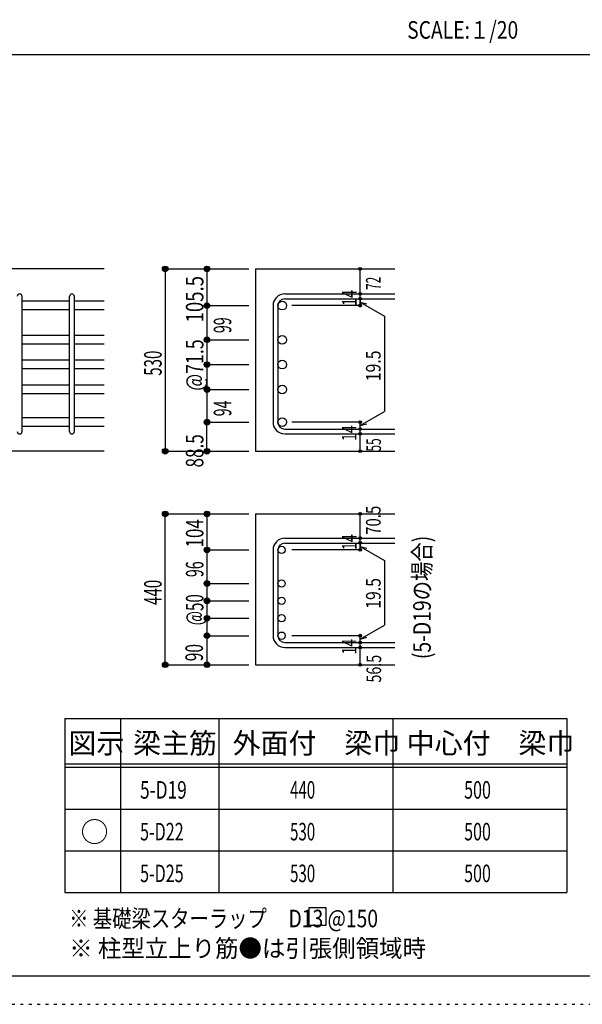
# Model space of a CAD drawing. Units: millimetres. Extents: x 94 to 8294, y 92 to 5852.
# Drawn here: x 5035 to 6651, y 92 to 2922 of the extents above; entities that cross this region are included whole.
import ezdxf

# ---------------------------------------------------------------- set-up
doc = ezdxf.new("R2010")
doc.units = ezdxf.units.MM
doc.header["$LTSCALE"] = 20
for name, pattern in [('CENTER', [12, 5, -0.8, 0.4, -0.8, 5]), ('DIVIDE', [13.2, 5, -0.8, 0.4, -0.8, 0.4, -0.8, 5]), ('DOT', [1.6, 0.4, -0.8, 0.4]), ('HIDDEN', [8, 1, -2, 2, -2, 1])]:
    doc.linetypes.add(name, pattern=pattern)
for name, color, linetype in [('098', 7, 'Continuous'), ('102', 7, 'Continuous'), ('103', 7, 'Continuous'), ('104', 7, 'Continuous'), ('110', 7, 'Continuous'), ('111', 7, 'Continuous'), ('241', 7, 'Continuous'), ('250', 7, 'Continuous')]:
    doc.layers.add(name, color=color, linetype=linetype)
doc.styles.add('DRACAD', font='txt', dxfattribs={"width": 0.85, "bigfont": 'extfont2'})

msp = doc.modelspace()

# ---------------------------------------------------------------- linework, layer by layer
at = {"layer": '098', "color": 2, "linetype": 'Continuous'}
for p, q in [((5278.3, 2205.3), (4328.3, 2205.3)), ((5713, 2205.3), (6113, 2205.3)), ((5713, 2205.3), (5713, 1681.3)), ((5278.3, 1681.3), (4878.3, 1681.3)), ((5713, 1681.3), (6113, 1681.3)), ((5713, 1501.3), (6113, 1501.3)), ((5713, 1501.3), (5713, 1067.8)), ((5713, 1067.8), (6113, 1067.8))]:
    msp.add_line(p, q, dxfattribs=at)
at = {"layer": '102', "color": 7, "linetype": 'Continuous'}
for p, q in [((5178.3, 2112.3), (5042.3, 2112.3)), ((5278.3, 2112.3), (5192.3, 2112.3)), ((5178.3, 2087.3), (5042.3, 2087.3)), ((5278.3, 2087.3), (5192.3, 2087.3)), ((5178.3, 2014.3), (5042.3, 2014.3)), ((5178.3, 2014.3), (5042.3, 2014.3)), ((5278.3, 2014.3), (5192.3, 2014.3)), ((5178.3, 1989.3), (5042.3, 1989.3)), ((5278.3, 1989.3), (5192.3, 1989.3)), ((5178.3, 1942.8), (5042.3, 1942.8)), ((5278.3, 1942.8), (5192.3, 1942.8)), ((5178.3, 1917.8), (5042.3, 1917.8)), ((5278.3, 1917.8), (5192.3, 1917.8)), ((5178.3, 1871.3), (5042.3, 1871.3)), ((5278.3, 1871.3), (5192.3, 1871.3)), ((5178.3, 1846.3), (5042.3, 1846.3)), ((5278.3, 1846.3), (5192.3, 1846.3)), ((5178.3, 1777.3), (5042.3, 1777.3)), ((5278.3, 1777.3), (5192.3, 1777.3)), ((5178.3, 1752.3), (5042.3, 1752.3)), ((5278.3, 1752.3), (5192.3, 1752.3))]:
    msp.add_line(p, q, dxfattribs=at)
at = {"layer": '102', "color": 3, "linetype": 'Continuous'}
for centre, radius in [((5789.5, 2099.8), 12.5), ((5789.5, 2001.8), 12.5), ((5789.5, 1930.3), 12.5), ((5789.5, 1858.8), 12.5), ((5789.5, 1764.8), 12.5), ((5787.5, 1397.8), 10.5), ((5787.5, 1301.3), 10.5), ((5787.5, 1251.3), 10.5), ((5787.5, 1201.3), 10.5), ((5787.5, 1151.3), 10.5)]:
    msp.add_circle(centre, radius, dxfattribs=at)
at = {"layer": '103', "color": 7, "linetype": 'Continuous'}
for p, q in [((5042.3, 1738.3), (5042.3, 2126.3)), ((5178.3, 1738.3), (5178.3, 2126.3)), ((5192.3, 1738.3), (5192.3, 2126.3)), ((5796.5, 2133.3), (6113, 2133.3)), ((5763, 2099.8), (5763, 1764.8)), ((5777, 2099.8), (5777, 1764.8)), ((5796.5, 2119.3), (6113, 2119.3)), ((5796.5, 1745.3), (6113, 1745.3)), ((5796.5, 1731.3), (6113, 1731.3)), ((5796.5, 1431.3), (6113, 1431.3)), ((5796.5, 1417.3), (6113, 1417.3)), ((5763, 1397.8), (5763, 1151.3)), ((5777, 1397.8), (5777, 1151.3)), ((5796.5, 1131.8), (6113, 1131.8)), ((5796.5, 1117.8), (6113, 1117.8))]:
    msp.add_line(p, q, dxfattribs=at)
for centre, radius, start, end in [((5035.3, 2126.3), 7, 0, 180), ((5185.3, 2126.3), 7, 0, 180), ((5796.5, 2099.8), 33.5, 90, 180), ((5796.5, 2099.8), 19.5, 90, 180), ((5796.5, 1764.8), 33.5, 180, 270), ((5796.5, 1764.8), 19.5, 180, 270), ((5035.3, 1738.3), 7, 180, 0), ((5185.3, 1738.3), 7, 180, 0), ((5796.5, 1397.8), 33.5, 90, 180), ((5796.5, 1397.8), 19.5, 90, 180), ((5796.5, 1151.3), 33.5, 180, 270), ((5796.5, 1151.3), 19.5, 180, 270)]:
    msp.add_arc(centre, radius, start, end, dxfattribs=at)
at = {"layer": '104', "color": 7, "linetype": 'Continuous'}
for p, q in [((5915.3, 369.6), (5865.3, 369.6)), ((5865.3, 369.6), (5865.3, 319.6)), ((5915.3, 319.6), (5915.3, 369.6)), ((5865.3, 319.6), (5915.3, 319.6))]:
    msp.add_line(p, q, dxfattribs=at)
at = {"layer": '110', "color": 4, "linetype": 'Continuous'}
for p, q in [((5453, 2205.3), (5573, 2205.3)), ((5453, 2205.3), (5453, 1681.3)), ((5573, 2205.3), (5693, 2205.3)), ((5573, 2205.3), (5573, 2099.8)), ((6013, 2133.9), (6013, 2205.3)), ((6013, 2119.9), (6013, 2133.9)), ((5573, 2099.8), (5693, 2099.8)), ((5573, 2099.8), (5573, 2001.8)), ((6013, 2099.8), (5816.9, 2099.8)), ((6013, 2119.9), (6013, 2099.8)), ((6013, 2099.8), (6013, 2119.9)), ((6013, 2110.1), (6032.3, 2104.9)), ((6013, 2110.1), (6083, 2069.7)), ((6083, 2069.7), (6083, 1795.5)), ((5573, 2001.8), (5693, 2001.8)), ((5573, 2001.8), (5573, 1930.3)), ((5573, 1930.3), (5693, 1930.3)), ((5573, 1930.3), (5573, 1858.8)), ((5573, 1858.8), (5693, 1858.8)), ((5573, 1858.8), (5573, 1764.8)), ((6013, 1755.1), (6083, 1795.5)), ((5573, 1764.8), (5693, 1764.8)), ((5573, 1681.3), (5573, 1764.8)), ((6013, 1764.8), (5816.9, 1764.8)), ((6013, 1745.3), (6013, 1764.8)), ((6013, 1755.1), (6032.3, 1760.3)), ((6013, 1731.3), (6013, 1745.3)), ((6013, 1681.3), (6013, 1731.3)), ((5453, 1681.3), (5562.8, 1681.3)), ((5453, 1681.3), (5573, 1681.3)), ((5573, 1681.3), (5693, 1681.3)), ((5453, 1501.3), (5573, 1501.3)), ((5453, 1067.8), (5453, 1501.3)), ((5573, 1501.3), (5693, 1501.3)), ((5573, 1501.3), (5573, 1397.8)), ((6013, 1431.9), (6013, 1501.3)), ((6013, 1417.9), (6013, 1431.9)), ((6013, 1417.9), (6013, 1397.8)), ((6013, 1397.8), (6013, 1417.9)), ((5573, 1397.8), (5693, 1397.8)), ((5573, 1397.8), (5573, 1301.3)), ((6013, 1397.8), (5816.9, 1397.8)), ((6013, 1408.1), (6032.3, 1402.9)), ((6013, 1408.1), (6083, 1367.7)), ((6083, 1367.7), (6083, 1182)), ((5573, 1301.3), (5573, 1251.3)), ((5573, 1301.3), (5693, 1301.3)), ((5573, 1251.3), (5573, 1201.3)), ((5573, 1251.3), (5693, 1251.3)), ((5573, 1201.3), (5573, 1151.3)), ((5573, 1201.3), (5693, 1201.3)), ((6013, 1141.6), (6083, 1182)), ((5573, 1151.3), (5573, 1067.8)), ((5573, 1151.3), (5693, 1151.3)), ((6013, 1151.3), (5816.9, 1151.3)), ((6013, 1131.8), (6013, 1151.3)), ((6013, 1141.6), (6032.3, 1146.8)), ((6013, 1117.8), (6013, 1131.8)), ((6013, 1067.8), (6013, 1117.8)), ((5453, 1067.8), (5562.8, 1067.8)), ((5453, 1067.8), (5573, 1067.8)), ((5573, 1067.8), (5693, 1067.8))]:
    msp.add_line(p, q, dxfattribs=at)
for centre, radius in [((5453, 2205.3), 8), ((5453, 2205.3), 7.2), ((5453, 2205.3), 6.4), ((5453, 2205.3), 5.6), ((5453, 2205.3), 4.8), ((5453, 2205.3), 4), ((5453, 2205.3), 3.2), ((5453, 2205.3), 2.4), ((5573, 2205.3), 8), ((5573, 2205.3), 7.2), ((5573, 2205.3), 6.4), ((5573, 2205.3), 5.6), ((5573, 2205.3), 4.8), ((5573, 2205.3), 4), ((5573, 2205.3), 3.2), ((5573, 2205.3), 2.4), ((6013, 2205.3), 4), ((6013, 2205.3), 3.6), ((6013, 2205.3), 3.2), ((6013, 2205.3), 2.8), ((6013, 2205.3), 2.4), ((6013, 2205.3), 2), ((5453, 2205.3), 1.6), ((5453, 2205.3), 0.8), ((5573, 2205.3), 1.6), ((5573, 2205.3), 0.8), ((6013, 2205.3), 1.6), ((6013, 2205.3), 1.2), ((6013, 2205.3), 0.8), ((6013, 2205.3), 0.4), ((6013, 2133.9), 4), ((6013, 2119.9), 4), ((6013, 2133.9), 3.6), ((6013, 2119.9), 3.6), ((6013, 2133.9), 3.2), ((6013, 2119.9), 3.2), ((6013, 2133.9), 2.8), ((6013, 2119.9), 2.8), ((6013, 2133.9), 2.4), ((6013, 2119.9), 2.4), ((6013, 2133.9), 2), ((6013, 2133.9), 1.6), ((6013, 2133.9), 1.2), ((6013, 2133.9), 0.8), ((6013, 2133.9), 0.4), ((5573, 2099.8), 8), ((5573, 2099.8), 7.2), ((5573, 2099.8), 6.4), ((5573, 2099.8), 5.6), ((5573, 2099.8), 4.8), ((5573, 2099.8), 4), ((5573, 2099.8), 3.2), ((5573, 2099.8), 2.4), ((5573, 2099.8), 1.6), ((5573, 2099.8), 0.8), ((6013, 2099.8), 4), ((6013, 2099.8), 3.6), ((6013, 2099.8), 3.2), ((6013, 2099.8), 2.8), ((6013, 2099.8), 2.4), ((6013, 2119.9), 2), ((6013, 2099.8), 2), ((6013, 2119.9), 1.6), ((6013, 2099.8), 1.6), ((6013, 2119.9), 1.2), ((6013, 2099.8), 1.2), ((6013, 2119.9), 0.8), ((6013, 2099.8), 0.8), ((6013, 2119.9), 0.4), ((6013, 2099.8), 0.4), ((5573, 2001.8), 8), ((5573, 2001.8), 7.2), ((5573, 2001.8), 6.4), ((5573, 2001.8), 5.6), ((5573, 2001.8), 4.8), ((5573, 2001.8), 4), ((5573, 2001.8), 3.2), ((5573, 2001.8), 2.4), ((5573, 2001.8), 1.6), ((5573, 2001.8), 0.8), ((5573, 1930.3), 8), ((5573, 1930.3), 7.2), ((5573, 1930.3), 6.4), ((5573, 1930.3), 5.6), ((5573, 1930.3), 4.8), ((5573, 1930.3), 4), ((5573, 1930.3), 3.2), ((5573, 1930.3), 2.4), ((5573, 1930.3), 1.6), ((5573, 1930.3), 0.8), ((5573, 1858.8), 8), ((5573, 1858.8), 7.2), ((5573, 1858.8), 6.4), ((5573, 1858.8), 5.6), ((5573, 1858.8), 4.8), ((5573, 1858.8), 4), ((5573, 1858.8), 3.2), ((5573, 1858.8), 2.4), ((5573, 1858.8), 1.6), ((5573, 1858.8), 0.8), ((5573, 1764.8), 8), ((5573, 1764.8), 7.2), ((5573, 1764.8), 6.4), ((5573, 1764.8), 5.6), ((5573, 1764.8), 4.8), ((5573, 1764.8), 4), ((5573, 1764.8), 3.2), ((5573, 1764.8), 2.4), ((5573, 1764.8), 1.6), ((5573, 1764.8), 0.8), ((6013, 1764.8), 4), ((6013, 1764.8), 3.6), ((6013, 1764.8), 3.2), ((6013, 1764.8), 2.8), ((6013, 1764.8), 2.4), ((6013, 1764.8), 2), ((6013, 1764.8), 1.6), ((6013, 1764.8), 1.2), ((6013, 1764.8), 0.8), ((6013, 1764.8), 0.4), ((6013, 1745.3), 4), ((6013, 1731.3), 4), ((6013, 1745.3), 3.6), ((6013, 1731.3), 3.6), ((6013, 1745.3), 3.2), ((6013, 1731.3), 3.2), ((6013, 1745.3), 2.8), ((6013, 1731.3), 2.8), ((6013, 1745.3), 2.4), ((6013, 1731.3), 2.4), ((6013, 1745.3), 2), ((6013, 1731.3), 2), ((6013, 1745.3), 1.6), ((6013, 1731.3), 1.6), ((6013, 1745.3), 1.2), ((6013, 1731.3), 1.2), ((6013, 1745.3), 0.8), ((6013, 1731.3), 0.8), ((6013, 1745.3), 0.4), ((6013, 1731.3), 0.4), ((5453, 1681.3), 8), ((5453, 1681.3), 7.2), ((5453, 1681.3), 6.4), ((5453, 1681.3), 5.6), ((5453, 1681.3), 4.8), ((5453, 1681.3), 4), ((5453, 1681.3), 3.2), ((5453, 1681.3), 2.4), ((5453, 1681.3), 1.6), ((5453, 1681.3), 0.8), ((5573, 1681.3), 8), ((5573, 1681.3), 7.2), ((5573, 1681.3), 6.4), ((5573, 1681.3), 5.6), ((5573, 1681.3), 4.8), ((5573, 1681.3), 4), ((5573, 1681.3), 3.2), ((5573, 1681.3), 2.4), ((5573, 1681.3), 1.6), ((5573, 1681.3), 0.8), ((6013, 1681.3), 4), ((6013, 1681.3), 3.6), ((6013, 1681.3), 3.2), ((6013, 1681.3), 2.8), ((6013, 1681.3), 2.4), ((6013, 1681.3), 2), ((6013, 1681.3), 1.6), ((6013, 1681.3), 1.2), ((6013, 1681.3), 0.8), ((6013, 1681.3), 0.4), ((5453, 1501.3), 8), ((5453, 1501.3), 7.2), ((5453, 1501.3), 6.4), ((5453, 1501.3), 5.6), ((5453, 1501.3), 4.8), ((5453, 1501.3), 4), ((5453, 1501.3), 3.2), ((5453, 1501.3), 2.4), ((5453, 1501.3), 1.6), ((5453, 1501.3), 0.8), ((5573, 1501.3), 8), ((5573, 1501.3), 7.2), ((5573, 1501.3), 6.4), ((5573, 1501.3), 5.6), ((5573, 1501.3), 4.8), ((5573, 1501.3), 4), ((5573, 1501.3), 3.2), ((5573, 1501.3), 2.4), ((5573, 1501.3), 1.6), ((5573, 1501.3), 0.8), ((6013, 1501.3), 4), ((6013, 1501.3), 3.6), ((6013, 1501.3), 3.2), ((6013, 1501.3), 2.8), ((6013, 1501.3), 2.4), ((6013, 1501.3), 2), ((6013, 1501.3), 1.6), ((6013, 1501.3), 1.2), ((6013, 1501.3), 0.8), ((6013, 1501.3), 0.4), ((6013, 1431.9), 4), ((6013, 1417.9), 4), ((6013, 1431.9), 3.6), ((6013, 1417.9), 3.6), ((6013, 1431.9), 3.2), ((6013, 1417.9), 3.2), ((6013, 1431.9), 2.8), ((6013, 1417.9), 2.8), ((6013, 1431.9), 2.4), ((6013, 1417.9), 2.4), ((6013, 1431.9), 2), ((6013, 1417.9), 2), ((6013, 1431.9), 1.6), ((6013, 1417.9), 1.6), ((6013, 1431.9), 1.2), ((6013, 1417.9), 1.2), ((6013, 1431.9), 0.8), ((6013, 1417.9), 0.8), ((6013, 1431.9), 0.4), ((6013, 1417.9), 0.4), ((5573, 1397.8), 8), ((5573, 1397.8), 7.2), ((5573, 1397.8), 6.4), ((5573, 1397.8), 5.6), ((5573, 1397.8), 4.8), ((5573, 1397.8), 4), ((5573, 1397.8), 3.2), ((5573, 1397.8), 2.4), ((5573, 1397.8), 1.6), ((5573, 1397.8), 0.8), ((6013, 1397.8), 4), ((6013, 1397.8), 3.6), ((6013, 1397.8), 3.2), ((6013, 1397.8), 2.8), ((6013, 1397.8), 2.4), ((6013, 1397.8), 2), ((6013, 1397.8), 1.6), ((6013, 1397.8), 1.2), ((6013, 1397.8), 0.8), ((6013, 1397.8), 0.4), ((5573, 1301.3), 8), ((5573, 1301.3), 7.2), ((5573, 1301.3), 6.4), ((5573, 1301.3), 5.6), ((5573, 1301.3), 4.8), ((5573, 1301.3), 4), ((5573, 1301.3), 3.2), ((5573, 1301.3), 2.4), ((5573, 1301.3), 1.6), ((5573, 1301.3), 0.8), ((5573, 1251.3), 8), ((5573, 1251.3), 7.2), ((5573, 1251.3), 6.4), ((5573, 1251.3), 5.6), ((5573, 1251.3), 4.8), ((5573, 1251.3), 4), ((5573, 1251.3), 3.2), ((5573, 1251.3), 2.4), ((5573, 1251.3), 1.6), ((5573, 1251.3), 0.8), ((5573, 1201.3), 8), ((5573, 1201.3), 7.2), ((5573, 1201.3), 6.4), ((5573, 1201.3), 5.6), ((5573, 1201.3), 4.8), ((5573, 1201.3), 4), ((5573, 1201.3), 3.2), ((5573, 1201.3), 2.4), ((5573, 1201.3), 1.6), ((5573, 1201.3), 0.8), ((5573, 1151.3), 8), ((5573, 1151.3), 7.2), ((5573, 1151.3), 6.4), ((5573, 1151.3), 5.6), ((5573, 1151.3), 4.8), ((5573, 1151.3), 4), ((5573, 1151.3), 3.2), ((5573, 1151.3), 2.4), ((5573, 1151.3), 1.6), ((5573, 1151.3), 0.8), ((6013, 1151.3), 4), ((6013, 1131.8), 4), ((6013, 1151.3), 3.6), ((6013, 1131.8), 3.6), ((6013, 1151.3), 3.2), ((6013, 1131.8), 3.2), ((6013, 1151.3), 2.8), ((6013, 1131.8), 2.8), ((6013, 1151.3), 2.4), ((6013, 1131.8), 2.4), ((6013, 1151.3), 2), ((6013, 1131.8), 2), ((6013, 1151.3), 1.6), ((6013, 1131.8), 1.6), ((6013, 1151.3), 1.2), ((6013, 1131.8), 1.2), ((6013, 1151.3), 0.8), ((6013, 1131.8), 0.8), ((6013, 1151.3), 0.4), ((6013, 1131.8), 0.4), ((6013, 1117.8), 4), ((6013, 1117.8), 3.6), ((6013, 1117.8), 3.2), ((6013, 1117.8), 2.8), ((6013, 1117.8), 2.4), ((6013, 1117.8), 2), ((6013, 1117.8), 1.6), ((6013, 1117.8), 1.2), ((6013, 1117.8), 0.8), ((6013, 1117.8), 0.4), ((5453, 1067.8), 8), ((5573, 1067.8), 8), ((5453, 1067.8), 7.2), ((5453, 1067.8), 6.4), ((5453, 1067.8), 5.6), ((5453, 1067.8), 4.8), ((5453, 1067.8), 4), ((5453, 1067.8), 3.2), ((5453, 1067.8), 2.4), ((5453, 1067.8), 1.6), ((5453, 1067.8), 0.8), ((5573, 1067.8), 7.2), ((5573, 1067.8), 6.4), ((5573, 1067.8), 5.6), ((5573, 1067.8), 4.8), ((5573, 1067.8), 4), ((5573, 1067.8), 3.2), ((5573, 1067.8), 2.4), ((5573, 1067.8), 1.6), ((5573, 1067.8), 0.8), ((6013, 1067.8), 4), ((6013, 1067.8), 3.6), ((6013, 1067.8), 3.2), ((6013, 1067.8), 2.8), ((6013, 1067.8), 2.4), ((6013, 1067.8), 2), ((6013, 1067.8), 1.6), ((6013, 1067.8), 1.2), ((6013, 1067.8), 0.8), ((6013, 1067.8), 0.4)]:
    msp.add_circle(centre, radius, dxfattribs=at)
at = {"layer": '110', "color": 7, "linetype": 'Continuous'}
for p in [(5453, 2205.3), (5453, 2205.3), (5573, 2205.3), (5573, 2205.3), (5573, 2205.3), (6013, 2205.3), (6013, 2205.3), (6013, 2133.9), (6013, 2133.9), (5573, 2099.8), (5573, 2099.8), (5573, 2099.8), (5573, 2099.8), (5573, 2099.8), (6013, 2119.9), (6013, 2119.9), (6013, 2099.8), (6013, 2099.8), (5573, 2001.8), (5573, 2001.8), (5573, 2001.8), (5573, 2001.8), (5573, 2001.8), (5573, 2001.8), (5573, 1930.3), (5573, 1930.3), (5573, 1930.3), (5573, 1930.3), (5573, 1930.3), (5573, 1930.3), (5573, 1858.8), (5573, 1858.8), (5573, 1858.8), (5573, 1858.8), (5573, 1858.8), (5573, 1858.8), (5573, 1858.8), (5573, 1764.8), (5573, 1764.8), (5573, 1764.8), (5573, 1764.8), (6013, 1764.8), (6013, 1745.3), (6013, 1731.3), (5453, 1681.3), (5453, 1681.3), (5453, 1681.3), (5573, 1681.3), (5573, 1681.3), (6013, 1681.3), (5453, 1501.3), (5453, 1501.3), (5453, 1501.3), (5573, 1501.3), (5573, 1501.3), (5573, 1501.3), (5573, 1501.3), (6013, 1501.3), (6013, 1501.3), (6013, 1431.9), (6013, 1431.9), (6013, 1417.9), (6013, 1417.9), (5573, 1397.8), (5573, 1397.8), (5573, 1397.8), (5573, 1397.8), (5573, 1397.8), (5573, 1397.8), (6013, 1397.8), (6013, 1397.8), (5573, 1301.3), (5573, 1301.3), (5573, 1301.3), (5573, 1301.3), (5573, 1301.3), (5573, 1301.3), (5573, 1301.3), (5573, 1251.3), (5573, 1251.3), (5573, 1251.3), (5573, 1251.3), (5573, 1251.3), (5573, 1251.3), (5573, 1251.3), (5573, 1201.3), (5573, 1201.3), (5573, 1201.3), (5573, 1201.3), (5573, 1201.3), (5573, 1201.3), (5573, 1201.3), (5573, 1151.3), (5573, 1151.3), (5573, 1151.3), (5573, 1151.3), (5573, 1151.3), (5573, 1151.3), (5573, 1151.3), (6013, 1151.3), (6013, 1131.8), (6013, 1117.8), (5453, 1067.8), (5453, 1067.8), (5453, 1067.8), (5453, 1067.8), (5573, 1067.8), (5573, 1067.8), (5573, 1067.8), (6013, 1067.8)]:
    msp.add_point(p, dxfattribs=at)
at = {"layer": '111', "color": 3, "linetype": 'Continuous'}
for p, q in [((5165.1, 913), (5165.1, 413)), ((5165.1, 913), (6606.8, 913)), ((6606.8, 913), (6606.8, 413)), ((5165.1, 413), (6606.8, 413))]:
    msp.add_line(p, q, dxfattribs=at)
at = {"layer": '111', "color": 7, "linetype": 'Continuous'}
for p, q in [((5325.1, 913), (5325.1, 413)), ((5606.8, 913), (5606.8, 413)), ((6106.8, 913), (6106.8, 413)), ((5165.1, 783), (6606.8, 783)), ((5165.1, 773), (6606.8, 773)), ((5165.1, 653), (6606.8, 653)), ((5165.1, 533), (6606.8, 533))]:
    msp.add_line(p, q, dxfattribs=at)
at = {"layer": '241', "color": 2, "linetype": 'Continuous'}
msp.add_line((218.1, 2822), (6682.4, 2822), dxfattribs=at)
at = {"layer": '241', "color": 6, "linetype": 'Continuous'}
msp.add_line((8169.4, 173.2), (218.1, 173.2), dxfattribs=at)
at = {"layer": '250', "color": 172, "linetype": 'DOT'}
msp.add_line((93.7, 92), (8293.7, 92), dxfattribs=at)

# ---------------------------------------------------------------- texts
at = {"layer": '104', "color": 2, "linetype": 'CENTER', "style": 'DRACAD', "width": 0.805802}
msp.add_text('SCALE:１/20', height=50.42, dxfattribs=at).set_placement((6148.2, 2867))
at = {"layer": '104', "color": 7, "linetype": 'DOT', "style": 'DRACAD', "width": 0.808171}
msp.add_text('(5-D19の場合)', height=50.42, rotation=90, dxfattribs=at).set_placement((6215.9, 1084))
at = {"layer": '104', "color": 2, "linetype": 'CENTER', "style": 'DRACAD'}
for s, height, p in [('梁主筋', 58.82, (5361, 813)), ('外面付\u3000梁巾', 58.82, (5646.8, 813)), ('中心付\u3000梁巾', 58.82, (6146.8, 813)), ('図示', 58.82, (5175.1, 813)), ('○', 58.8, (5210.1, 558))]:
    msp.add_text(s, height=height, dxfattribs=at).set_placement(p)
at = {"layer": '104', "color": 7, "linetype": 'DOT', "style": 'DRACAD'}
for s, width, p in [('5-D19', 0.722448, (5381, 683)), ('440', 0.630742, (5811.8, 683)), ('5-D22', 0.674333, (5381, 563)), ('5-D25', 0.674333, (5381, 443))]:
    msp.add_text(s, height=50.42, dxfattribs=dict(at, width=width)).set_placement(p)
at = {"layer": '104', "color": 7, "linetype": 'CENTER', "style": 'DRACAD'}
for s, width, p in [('500', 0.671053, (6311.8, 683)), ('530', 0.630742, (5811.8, 563)), ('500', 0.671053, (6311.8, 563)), ('530', 0.630742, (5811.8, 443)), ('500', 0.671053, (6311.8, 443))]:
    msp.add_text(s, height=50.42, dxfattribs=dict(at, width=width)).set_placement(p)
at = {"layer": '104', "color": 7, "linetype": 'Continuous', "style": 'DRACAD', "width": 0.807134}
msp.add_text('※ 基礎梁スターラップ     D13 @150', height=50.42, dxfattribs=at).set_placement((5177.5, 313.3))
at = {"layer": '104', "color": 7, "linetype": 'HIDDEN', "style": 'DRACAD', "width": 0.978515}
msp.add_text('※ 柱型立上り筋●は引張側領域時', height=50.42, dxfattribs=at).set_placement((5177.5, 227.7))
at = {"layer": '110', "color": 4, "linetype": 'DOT', "style": 'DRACAD'}
for s, height, width, p in [('105.5', 50.42, 0.776762, (5563, 2051.6)), ('14', 42.02, 0.713857, (6003, 2099.4)), ('99', 50.42, 0.595, (5643, 2020.8)), ('@71.5', 50.42, 0.74375, (5563, 1855.3)), ('530', 50.42, 0.630742, (5443, 1898.3)), ('19.5', 42.02, 0.793333, (6071.9, 1882.6)), ('94', 50.42, 0.595, (5643, 1781.8)), ('14', 42.02, 0.713857, (6002.6, 1710.6)), ('104', 50.42, 0.714858, (5563, 1404.6)), ('14', 42.02, 0.713857, (6003, 1397.4)), ('96', 50.42, 0.595, (5563, 1319.6)), ('440', 50.42, 0.630742, (5443, 1239.6)), ('19.5', 42.02, 0.793333, (6072, 1228.6)), ('@50', 50.42, 0.630742, (5563, 1181.3)), ('14', 42.02, 0.713857, (6002.6, 1097.1)), ('90', 50.42, 0.650273, (5561.6, 1077.8)), ('56.5', 42.02, 0.714071, (6073.4, 1016.7))]:
    msp.add_text(s, height=height, rotation=90, dxfattribs=dict(at, width=width)).set_placement(p)
at = {"layer": '110', "color": 4, "linetype": 'DIVIDE', "style": 'DRACAD', "width": 0.595}
for s, p in [('72', (6071.9, 2145)), ('55', (6072.8, 1680.6))]:
    msp.add_text(s, height=42.02, rotation=90, dxfattribs=at).set_placement(p)
at = {"layer": '110', "color": 4, "linetype": 'HIDDEN', "style": 'DRACAD', "width": 0.714071}
msp.add_text('88.5', height=50.42, rotation=90, dxfattribs=at).set_placement((5563, 1634.8))
at = {"layer": '110', "color": 4, "linetype": 'Continuous', "style": 'DRACAD', "width": 0.75245}
msp.add_text('70.5', height=42.02, rotation=90, dxfattribs=at).set_placement((6071.9, 1441))

doc.saveas('drawing.dxf')
